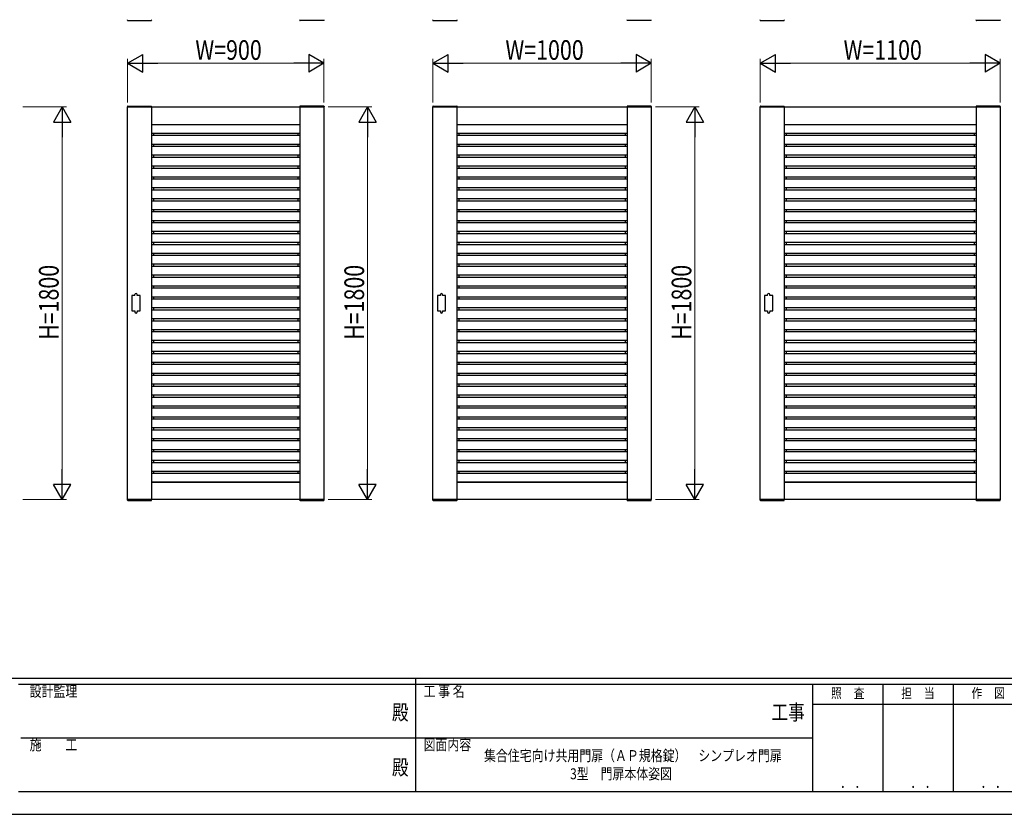
# Model space of a CAD drawing. Units: millimetres. Extents: x 0 to 594, y 0 to 420.
# Drawn here: x 203 to 429, y 0 to 182 of the extents above; entities that cross this region are included whole.
import ezdxf
from ezdxf.enums import TextEntityAlignment as Align

# ---------------------------------------------------------------- set-up
doc = ezdxf.new("R2010")
doc.units = ezdxf.units.MM
doc.header["$PDSIZE"] = 0.05
for name, color, linetype, lineweight in [('USER1', 3, 'Continuous', 13), ('YKK_A1', 4, 'Continuous', 30), ('YKK_D', 6, 'Continuous', 13), ('YKK_ZWAK', 7, 'Continuous', 30)]:
    doc.layers.add(name, color=color, linetype=linetype, lineweight=lineweight)
doc.styles.add('text-b', font='extslim2.shx', dxfattribs={"width": 0.8, "bigfont": 'extfont2.shx'})

msp = doc.modelspace()

# ---------------------------------------------------------------- linework, layer by layer
at = {"layer": 'YKK_A1'}
for p, q in [((227.98, 182.02), (227.98, 182.15)), ((228.03, 181.97), (233.47, 181.97)), ((233.52, 182.02), (233.53, 182.15)), ((267.48, 182.02), (267.48, 182.15)), ((272.97, 181.97), (267.53, 181.97)), ((273.02, 182.02), (273.03, 182.15)), ((297.98, 182.02), (297.98, 182.15)), ((298.03, 181.97), (303.47, 181.97)), ((303.52, 182.02), (303.53, 182.15)), ((342.48, 182.02), (342.48, 182.15)), ((347.97, 181.97), (342.53, 181.97)), ((348.02, 182.02), (348.03, 182.15)), ((372.98, 182.02), (372.98, 182.15)), ((373.03, 181.97), (378.47, 181.97)), ((378.52, 182.02), (378.53, 182.15)), ((422.48, 182.02), (422.48, 182.15)), ((427.97, 181.97), (422.53, 181.97)), ((428.02, 182.02), (428.03, 182.15)), ((227.98, 162.28), (227.98, 162.15)), ((227.98, 162.15), (233.53, 162.15)), ((228, 162.15), (273, 162.15)), ((228, 72.15), (228, 162.15)), ((228.03, 162.32), (233.47, 162.32)), ((233.5, 162.15), (233.5, 72.15)), ((233.52, 162.28), (233.53, 162.15)), ((267.48, 162.28), (267.48, 162.15)), ((273.03, 162.15), (267.48, 162.15)), ((267.5, 162.15), (267.5, 72.15)), ((272.97, 162.32), (267.53, 162.32)), ((273, 162.15), (273, 72.15)), ((273.02, 162.28), (273.03, 162.15)), ((297.98, 162.28), (297.98, 162.15)), ((297.98, 162.15), (303.53, 162.15)), ((298, 162.15), (348, 162.15)), ((298, 72.15), (298, 162.15)), ((298.03, 162.32), (303.47, 162.32)), ((303.5, 162.15), (303.5, 72.15)), ((303.52, 162.28), (303.53, 162.15)), ((342.48, 162.28), (342.48, 162.15)), ((348.03, 162.15), (342.48, 162.15)), ((342.5, 162.15), (342.5, 72.15)), ((347.97, 162.32), (342.53, 162.32)), ((348, 162.15), (348, 72.15)), ((348.02, 162.28), (348.03, 162.15)), ((372.98, 162.28), (372.98, 162.15)), ((372.98, 162.15), (378.53, 162.15)), ((373, 162.15), (428, 162.15)), ((373, 72.15), (373, 162.15)), ((373.03, 162.32), (378.47, 162.32)), ((378.5, 162.15), (378.5, 72.15)), ((378.52, 162.28), (378.53, 162.15)), ((422.48, 162.28), (422.48, 162.15)), ((428.03, 162.15), (422.48, 162.15)), ((422.5, 162.15), (422.5, 72.15)), ((427.97, 162.32), (422.53, 162.32)), ((428, 162.15), (428, 72.15)), ((428.02, 162.28), (428.03, 162.15)), ((233.5, 158.15), (267.5, 158.15)), ((233.5, 158.11), (267.5, 158.11)), ((233.94, 158.15), (233.94, 158.11)), ((267.06, 158.15), (267.06, 158.11)), ((303.5, 158.15), (342.5, 158.15)), ((303.5, 158.11), (342.5, 158.11)), ((303.94, 158.15), (303.94, 158.11)), ((342.06, 158.15), (342.06, 158.11)), ((378.5, 158.15), (422.5, 158.15)), ((378.5, 158.11), (422.5, 158.11)), ((378.94, 158.15), (378.94, 158.11)), ((422.06, 158.15), (422.06, 158.11)), ((233.5, 156.11), (267.5, 156.11)), ((233.94, 156.11), (233.94, 155.65)), ((267.06, 156.11), (267.06, 155.65)), ((303.5, 156.11), (342.5, 156.11)), ((303.94, 156.11), (303.94, 155.65)), ((342.06, 156.11), (342.06, 155.65)), ((378.5, 156.11), (422.5, 156.11)), ((378.94, 156.11), (378.94, 155.65)), ((422.06, 156.11), (422.06, 155.65)), ((233.5, 155.65), (267.5, 155.65)), ((233.5, 153.65), (267.5, 153.65)), ((233.94, 153.65), (233.94, 153.15)), ((267.06, 153.65), (267.06, 153.15)), ((303.5, 155.65), (342.5, 155.65)), ((303.5, 153.65), (342.5, 153.65)), ((303.94, 153.65), (303.94, 153.15)), ((342.06, 153.65), (342.06, 153.15)), ((378.5, 155.65), (422.5, 155.65)), ((378.5, 153.65), (422.5, 153.65)), ((378.94, 153.65), (378.94, 153.15)), ((422.06, 153.65), (422.06, 153.15)), ((233.5, 153.15), (267.5, 153.15)), ((303.5, 153.15), (342.5, 153.15)), ((378.5, 153.15), (422.5, 153.15)), ((233.5, 151.15), (267.5, 151.15)), ((233.5, 150.65), (267.5, 150.65)), ((233.94, 151.15), (233.94, 150.65)), ((267.06, 151.15), (267.06, 150.65)), ((303.5, 151.15), (342.5, 151.15)), ((303.5, 150.65), (342.5, 150.65)), ((303.94, 151.15), (303.94, 150.65)), ((342.06, 151.15), (342.06, 150.65)), ((378.5, 151.15), (422.5, 151.15)), ((378.5, 150.65), (422.5, 150.65)), ((378.94, 151.15), (378.94, 150.65)), ((422.06, 151.15), (422.06, 150.65)), ((233.5, 148.65), (267.5, 148.65)), ((233.5, 148.15), (267.5, 148.15)), ((233.94, 148.65), (233.94, 148.19)), ((267.06, 148.65), (267.06, 148.19)), ((303.5, 148.65), (342.5, 148.65)), ((303.5, 148.15), (342.5, 148.15)), ((303.94, 148.65), (303.94, 148.19)), ((342.06, 148.65), (342.06, 148.19)), ((378.5, 148.65), (422.5, 148.65)), ((378.5, 148.15), (422.5, 148.15)), ((378.94, 148.65), (378.94, 148.19)), ((422.06, 148.65), (422.06, 148.19)), ((233.5, 146.15), (267.5, 146.15)), ((233.5, 145.65), (267.5, 145.65)), ((233.94, 146.15), (233.94, 145.65)), ((267.06, 146.15), (267.06, 145.65)), ((303.5, 146.15), (342.5, 146.15)), ((303.5, 145.65), (342.5, 145.65)), ((303.94, 146.15), (303.94, 145.65)), ((342.06, 146.15), (342.06, 145.65)), ((378.5, 146.15), (422.5, 146.15)), ((378.5, 145.65), (422.5, 145.65)), ((378.94, 146.15), (378.94, 145.65)), ((422.06, 146.15), (422.06, 145.65)), ((233.5, 143.65), (267.5, 143.65)), ((233.5, 143.15), (267.5, 143.15)), ((233.94, 143.65), (233.94, 143.15)), ((267.06, 143.65), (267.06, 143.15)), ((303.5, 143.65), (342.5, 143.65)), ((303.5, 143.15), (342.5, 143.15)), ((303.94, 143.65), (303.94, 143.15)), ((342.06, 143.65), (342.06, 143.15)), ((378.5, 143.65), (422.5, 143.65)), ((378.5, 143.15), (422.5, 143.15)), ((378.94, 143.65), (378.94, 143.15)), ((422.06, 143.65), (422.06, 143.15)), ((233.5, 141.15), (267.5, 141.15)), ((233.5, 140.65), (267.5, 140.65)), ((233.94, 141.11), (233.94, 140.65)), ((267.06, 141.11), (267.06, 140.65)), ((303.5, 141.15), (342.5, 141.15)), ((303.5, 140.65), (342.5, 140.65)), ((303.94, 141.11), (303.94, 140.65)), ((342.06, 141.11), (342.06, 140.65)), ((378.5, 141.15), (422.5, 141.15)), ((378.5, 140.65), (422.5, 140.65)), ((378.94, 141.11), (378.94, 140.65)), ((422.06, 141.11), (422.06, 140.65)), ((233.5, 138.65), (267.5, 138.65)), ((233.5, 138.15), (267.5, 138.15)), ((233.94, 138.65), (233.94, 138.15)), ((267.06, 138.65), (267.06, 138.15)), ((303.5, 138.65), (342.5, 138.65)), ((303.5, 138.15), (342.5, 138.15)), ((303.94, 138.65), (303.94, 138.15)), ((342.06, 138.65), (342.06, 138.15)), ((378.5, 138.65), (422.5, 138.65)), ((378.5, 138.15), (422.5, 138.15)), ((378.94, 138.65), (378.94, 138.15)), ((422.06, 138.65), (422.06, 138.15)), ((233.5, 136.15), (267.5, 136.15)), ((233.5, 135.65), (267.5, 135.65)), ((233.94, 136.15), (233.94, 135.65)), ((267.06, 136.15), (267.06, 135.65)), ((303.5, 136.15), (342.5, 136.15)), ((303.5, 135.65), (342.5, 135.65)), ((303.94, 136.15), (303.94, 135.65)), ((342.06, 136.15), (342.06, 135.65)), ((378.5, 136.15), (422.5, 136.15)), ((378.5, 135.65), (422.5, 135.65)), ((378.94, 136.15), (378.94, 135.65)), ((422.06, 136.15), (422.06, 135.65)), ((233.5, 133.65), (267.5, 133.65)), ((233.5, 133.15), (267.5, 133.15)), ((233.94, 133.65), (233.94, 133.15)), ((267.06, 133.65), (267.06, 133.15)), ((303.5, 133.65), (342.5, 133.65)), ((303.5, 133.15), (342.5, 133.15)), ((303.94, 133.65), (303.94, 133.15)), ((342.06, 133.65), (342.06, 133.15)), ((378.5, 133.65), (422.5, 133.65)), ((378.5, 133.15), (422.5, 133.15)), ((378.94, 133.65), (378.94, 133.15)), ((422.06, 133.65), (422.06, 133.15)), ((233.5, 131.15), (267.5, 131.15)), ((233.94, 131.15), (233.94, 130.65)), ((267.06, 131.15), (267.06, 130.65)), ((303.5, 131.15), (342.5, 131.15)), ((303.94, 131.15), (303.94, 130.65)), ((342.06, 131.15), (342.06, 130.65)), ((378.5, 131.15), (422.5, 131.15)), ((378.94, 131.15), (378.94, 130.65)), ((422.06, 131.15), (422.06, 130.65)), ((233.5, 130.65), (267.5, 130.65)), ((233.5, 128.65), (267.5, 128.65)), ((233.94, 128.65), (233.94, 128.15)), ((267.06, 128.65), (267.06, 128.15)), ((303.5, 130.65), (342.5, 130.65)), ((303.5, 128.65), (342.5, 128.65)), ((303.94, 128.65), (303.94, 128.15)), ((342.06, 128.65), (342.06, 128.15)), ((378.5, 130.65), (422.5, 130.65)), ((378.5, 128.65), (422.5, 128.65)), ((378.94, 128.65), (378.94, 128.15)), ((422.06, 128.65), (422.06, 128.15)), ((233.5, 128.15), (267.5, 128.15)), ((303.5, 128.15), (342.5, 128.15)), ((378.5, 128.15), (422.5, 128.15)), ((233.5, 126.15), (267.5, 126.15)), ((233.5, 125.65), (267.5, 125.65)), ((233.94, 126.15), (233.94, 125.65)), ((267.06, 126.15), (267.06, 125.65)), ((303.5, 126.15), (342.5, 126.15)), ((303.5, 125.65), (342.5, 125.65)), ((303.94, 126.15), (303.94, 125.65)), ((342.06, 126.15), (342.06, 125.65)), ((378.5, 126.15), (422.5, 126.15)), ((378.5, 125.65), (422.5, 125.65)), ((378.94, 126.15), (378.94, 125.65)), ((422.06, 126.15), (422.06, 125.65)), ((233.5, 123.65), (267.5, 123.65)), ((233.5, 123.15), (267.5, 123.15)), ((233.94, 123.65), (233.94, 123.15)), ((267.06, 123.65), (267.06, 123.15)), ((303.5, 123.65), (342.5, 123.65)), ((303.5, 123.15), (342.5, 123.15)), ((303.94, 123.65), (303.94, 123.15)), ((342.06, 123.65), (342.06, 123.15)), ((378.5, 123.65), (422.5, 123.65)), ((378.5, 123.15), (422.5, 123.15)), ((378.94, 123.65), (378.94, 123.15)), ((422.06, 123.65), (422.06, 123.15)), ((233.5, 121.15), (267.5, 121.15)), ((233.5, 120.65), (267.5, 120.65)), ((233.94, 121.15), (233.94, 120.65)), ((267.06, 121.15), (267.06, 120.65)), ((303.5, 121.15), (342.5, 121.15)), ((303.5, 120.65), (342.5, 120.65)), ((303.94, 121.15), (303.94, 120.65)), ((342.06, 121.15), (342.06, 120.65)), ((378.5, 121.15), (422.5, 121.15)), ((378.5, 120.65), (422.5, 120.65)), ((378.94, 121.15), (378.94, 120.65)), ((422.06, 121.15), (422.06, 120.65)), ((229.7, 118.9), (229, 118.9)), ((229, 118.9), (229, 115.4)), ((229.7, 118.9), (229.7, 119.15)), ((230.2, 118.9), (230.2, 119.15)), ((230.9, 118.9), (230.2, 118.9)), ((230.9, 115.4), (230.9, 118.9)), ((233.5, 118.65), (267.5, 118.65)), ((233.5, 118.15), (267.5, 118.15)), ((233.94, 118.65), (233.94, 118.15)), ((267.06, 118.65), (267.06, 118.15)), ((299.7, 118.9), (299, 118.9)), ((299, 118.9), (299, 115.4)), ((299.7, 118.9), (299.7, 119.15)), ((300.2, 118.9), (300.2, 119.15)), ((300.9, 118.9), (300.2, 118.9)), ((300.9, 115.4), (300.9, 118.9)), ((303.5, 118.65), (342.5, 118.65)), ((303.5, 118.15), (342.5, 118.15)), ((303.94, 118.65), (303.94, 118.15)), ((342.06, 118.65), (342.06, 118.15)), ((374.7, 118.9), (374, 118.9)), ((374, 118.9), (374, 115.4)), ((374.7, 118.9), (374.7, 119.15)), ((375.2, 118.9), (375.2, 119.15)), ((375.9, 118.9), (375.2, 118.9)), ((375.9, 115.4), (375.9, 118.9)), ((378.5, 118.65), (422.5, 118.65)), ((378.5, 118.15), (422.5, 118.15)), ((378.94, 118.65), (378.94, 118.15)), ((422.06, 118.65), (422.06, 118.15)), ((229, 115.4), (229.7, 115.4)), ((229.7, 115.4), (229.7, 115.15)), ((230.2, 115.4), (230.2, 115.15)), ((230.2, 115.4), (230.9, 115.4)), ((233.5, 116.15), (267.5, 116.15)), ((233.5, 115.65), (267.5, 115.65)), ((233.94, 116.15), (233.94, 115.65)), ((267.06, 116.15), (267.06, 115.65)), ((299, 115.4), (299.7, 115.4)), ((299.7, 115.4), (299.7, 115.15)), ((300.2, 115.4), (300.2, 115.15)), ((300.2, 115.4), (300.9, 115.4)), ((303.5, 116.15), (342.5, 116.15)), ((303.5, 115.65), (342.5, 115.65)), ((303.94, 116.15), (303.94, 115.65)), ((342.06, 116.15), (342.06, 115.65)), ((374, 115.4), (374.7, 115.4)), ((374.7, 115.4), (374.7, 115.15)), ((375.2, 115.4), (375.2, 115.15)), ((375.2, 115.4), (375.9, 115.4)), ((378.5, 116.15), (422.5, 116.15)), ((378.5, 115.65), (422.5, 115.65)), ((378.94, 116.15), (378.94, 115.65)), ((422.06, 116.15), (422.06, 115.65)), ((233.5, 113.65), (267.5, 113.65)), ((233.5, 113.15), (267.5, 113.15)), ((233.94, 113.65), (233.94, 113.15)), ((267.06, 113.65), (267.06, 113.15)), ((303.5, 113.65), (342.5, 113.65)), ((303.5, 113.15), (342.5, 113.15)), ((303.94, 113.65), (303.94, 113.15)), ((342.06, 113.65), (342.06, 113.15)), ((378.5, 113.65), (422.5, 113.65)), ((378.5, 113.15), (422.5, 113.15)), ((378.94, 113.65), (378.94, 113.15)), ((422.06, 113.65), (422.06, 113.15)), ((233.5, 111.15), (267.5, 111.15)), ((233.5, 110.65), (267.5, 110.65)), ((233.94, 111.15), (233.94, 110.65)), ((267.06, 111.15), (267.06, 110.65)), ((303.5, 111.15), (342.5, 111.15)), ((303.5, 110.65), (342.5, 110.65)), ((303.94, 111.15), (303.94, 110.65)), ((342.06, 111.15), (342.06, 110.65)), ((378.5, 111.15), (422.5, 111.15)), ((378.5, 110.65), (422.5, 110.65)), ((378.94, 111.15), (378.94, 110.65)), ((422.06, 111.15), (422.06, 110.65)), ((233.5, 108.65), (267.5, 108.65)), ((233.94, 108.65), (233.94, 108.15)), ((267.06, 108.65), (267.06, 108.15)), ((303.5, 108.65), (342.5, 108.65)), ((303.94, 108.65), (303.94, 108.15)), ((342.06, 108.65), (342.06, 108.15)), ((378.5, 108.65), (422.5, 108.65)), ((378.94, 108.65), (378.94, 108.15)), ((422.06, 108.65), (422.06, 108.15)), ((233.5, 108.15), (267.5, 108.15)), ((233.5, 106.15), (267.5, 106.15)), ((233.94, 106.15), (233.94, 105.65)), ((267.06, 106.15), (267.06, 105.65)), ((303.5, 108.15), (342.5, 108.15)), ((303.5, 106.15), (342.5, 106.15)), ((303.94, 106.15), (303.94, 105.65)), ((342.06, 106.15), (342.06, 105.65)), ((378.5, 108.15), (422.5, 108.15)), ((378.5, 106.15), (422.5, 106.15)), ((378.94, 106.15), (378.94, 105.65)), ((422.06, 106.15), (422.06, 105.65)), ((233.5, 105.65), (267.5, 105.65)), ((303.5, 105.65), (342.5, 105.65)), ((378.5, 105.65), (422.5, 105.65)), ((233.5, 103.65), (267.5, 103.65)), ((233.5, 103.15), (267.5, 103.15)), ((233.94, 103.65), (233.94, 103.15)), ((267.06, 103.65), (267.06, 103.15)), ((303.5, 103.65), (342.5, 103.65)), ((303.5, 103.15), (342.5, 103.15)), ((303.94, 103.65), (303.94, 103.15)), ((342.06, 103.65), (342.06, 103.15)), ((378.5, 103.65), (422.5, 103.65)), ((378.5, 103.15), (422.5, 103.15)), ((378.94, 103.65), (378.94, 103.15)), ((422.06, 103.65), (422.06, 103.15)), ((233.5, 101.15), (267.5, 101.15)), ((233.5, 100.65), (267.5, 100.65)), ((233.94, 101.15), (233.94, 100.65)), ((267.06, 101.15), (267.06, 100.65)), ((303.5, 101.15), (342.5, 101.15)), ((303.5, 100.65), (342.5, 100.65)), ((303.94, 101.15), (303.94, 100.65)), ((342.06, 101.15), (342.06, 100.65)), ((378.5, 101.15), (422.5, 101.15)), ((378.5, 100.65), (422.5, 100.65)), ((378.94, 101.15), (378.94, 100.65)), ((422.06, 101.15), (422.06, 100.65)), ((233.5, 98.65), (267.5, 98.65)), ((233.5, 98.15), (267.5, 98.15)), ((233.94, 98.65), (233.94, 98.15)), ((267.06, 98.65), (267.06, 98.15)), ((303.5, 98.65), (342.5, 98.65)), ((303.5, 98.15), (342.5, 98.15)), ((303.94, 98.65), (303.94, 98.15)), ((342.06, 98.65), (342.06, 98.15)), ((378.5, 98.65), (422.5, 98.65)), ((378.5, 98.15), (422.5, 98.15)), ((378.94, 98.65), (378.94, 98.15)), ((422.06, 98.65), (422.06, 98.15)), ((233.5, 96.15), (267.5, 96.15)), ((233.5, 95.65), (267.5, 95.65)), ((233.94, 96.15), (233.94, 95.65)), ((267.06, 96.15), (267.06, 95.65)), ((303.5, 96.15), (342.5, 96.15)), ((303.5, 95.65), (342.5, 95.65)), ((303.94, 96.15), (303.94, 95.65)), ((342.06, 96.15), (342.06, 95.65)), ((378.5, 96.15), (422.5, 96.15)), ((378.5, 95.65), (422.5, 95.65)), ((378.94, 96.15), (378.94, 95.65)), ((422.06, 96.15), (422.06, 95.65)), ((233.5, 93.65), (267.5, 93.65)), ((233.5, 93.15), (267.5, 93.15)), ((233.94, 93.65), (233.94, 93.15)), ((267.06, 93.65), (267.06, 93.15)), ((303.5, 93.65), (342.5, 93.65)), ((303.5, 93.15), (342.5, 93.15)), ((303.94, 93.65), (303.94, 93.15)), ((342.06, 93.65), (342.06, 93.15)), ((378.5, 93.65), (422.5, 93.65)), ((378.5, 93.15), (422.5, 93.15)), ((378.94, 93.65), (378.94, 93.15)), ((422.06, 93.65), (422.06, 93.15)), ((233.5, 91.15), (267.5, 91.15)), ((233.5, 90.65), (267.5, 90.65)), ((233.94, 91.15), (233.94, 90.65)), ((267.06, 91.15), (267.06, 90.65)), ((303.5, 91.15), (342.5, 91.15)), ((303.5, 90.65), (342.5, 90.65)), ((303.94, 91.15), (303.94, 90.65)), ((342.06, 91.15), (342.06, 90.65)), ((378.5, 91.15), (422.5, 91.15)), ((378.5, 90.65), (422.5, 90.65)), ((378.94, 91.15), (378.94, 90.65)), ((422.06, 91.15), (422.06, 90.65)), ((233.5, 88.65), (267.5, 88.65)), ((233.5, 88.15), (267.5, 88.15)), ((233.94, 88.65), (233.94, 88.15)), ((267.06, 88.65), (267.06, 88.15)), ((303.5, 88.65), (342.5, 88.65)), ((303.5, 88.15), (342.5, 88.15)), ((303.94, 88.65), (303.94, 88.15)), ((342.06, 88.65), (342.06, 88.15)), ((378.5, 88.65), (422.5, 88.65)), ((378.5, 88.15), (422.5, 88.15)), ((378.94, 88.65), (378.94, 88.15)), ((422.06, 88.65), (422.06, 88.15)), ((233.5, 86.15), (267.5, 86.15)), ((233.94, 86.15), (233.94, 85.65)), ((267.06, 86.15), (267.06, 85.65)), ((303.5, 86.15), (342.5, 86.15)), ((303.94, 86.15), (303.94, 85.65)), ((342.06, 86.15), (342.06, 85.65)), ((378.5, 86.15), (422.5, 86.15)), ((378.94, 86.15), (378.94, 85.65)), ((422.06, 86.15), (422.06, 85.65)), ((233.5, 85.65), (267.5, 85.65)), ((233.5, 83.65), (267.5, 83.65)), ((233.94, 83.65), (233.94, 83.15)), ((267.06, 83.65), (267.06, 83.15)), ((303.5, 85.65), (342.5, 85.65)), ((303.5, 83.65), (342.5, 83.65)), ((303.94, 83.65), (303.94, 83.15)), ((342.06, 83.65), (342.06, 83.15)), ((378.5, 85.65), (422.5, 85.65)), ((378.5, 83.65), (422.5, 83.65)), ((378.94, 83.65), (378.94, 83.15)), ((422.06, 83.65), (422.06, 83.15)), ((233.5, 83.15), (267.5, 83.15)), ((303.5, 83.15), (342.5, 83.15)), ((378.5, 83.15), (422.5, 83.15)), ((233.5, 81.15), (267.5, 81.15)), ((233.5, 80.65), (267.5, 80.65)), ((233.94, 81.15), (233.94, 80.65)), ((267.06, 81.15), (267.06, 80.65)), ((303.5, 81.15), (342.5, 81.15)), ((303.5, 80.65), (342.5, 80.65)), ((303.94, 81.15), (303.94, 80.65)), ((342.06, 81.15), (342.06, 80.65)), ((378.5, 81.15), (422.5, 81.15)), ((378.5, 80.65), (422.5, 80.65)), ((378.94, 81.15), (378.94, 80.65)), ((422.06, 81.15), (422.06, 80.65)), ((233.5, 78.65), (267.5, 78.65)), ((233.5, 78.19), (267.5, 78.19)), ((233.94, 78.65), (233.94, 78.19)), ((267.06, 78.65), (267.06, 78.19)), ((303.5, 78.65), (342.5, 78.65)), ((303.5, 78.19), (342.5, 78.19)), ((303.94, 78.65), (303.94, 78.19)), ((342.06, 78.65), (342.06, 78.19)), ((378.5, 78.65), (422.5, 78.65)), ((378.5, 78.19), (422.5, 78.19)), ((378.94, 78.65), (378.94, 78.19)), ((422.06, 78.65), (422.06, 78.19)), ((233.5, 76.19), (267.5, 76.19)), ((233.5, 76.15), (267.5, 76.15)), ((233.94, 76.19), (233.94, 76.15)), ((267.06, 76.19), (267.06, 76.15)), ((303.5, 76.19), (342.5, 76.19)), ((303.5, 76.15), (342.5, 76.15)), ((303.94, 76.19), (303.94, 76.15)), ((342.06, 76.19), (342.06, 76.15)), ((378.5, 76.19), (422.5, 76.19)), ((378.5, 76.15), (422.5, 76.15)), ((378.94, 76.19), (378.94, 76.15)), ((422.06, 76.19), (422.06, 76.15)), ((227.98, 72.15), (233.53, 72.15)), ((227.98, 72.02), (227.98, 72.15)), ((273, 72.15), (228, 72.15)), ((228.03, 71.97), (233.47, 71.97)), ((233.52, 72.02), (233.53, 72.15)), ((267.48, 72.15), (273.03, 72.15)), ((267.48, 72.02), (267.48, 72.15)), ((267.53, 71.97), (272.97, 71.97)), ((273.02, 72.02), (273.03, 72.15)), ((297.98, 72.15), (303.53, 72.15)), ((297.98, 72.02), (297.98, 72.15)), ((348, 72.15), (298, 72.15)), ((298.03, 71.97), (303.47, 71.97)), ((303.52, 72.02), (303.53, 72.15)), ((342.48, 72.15), (348.03, 72.15)), ((342.48, 72.02), (342.48, 72.15)), ((342.53, 71.97), (347.97, 71.97)), ((348.02, 72.02), (348.03, 72.15)), ((372.98, 72.15), (378.53, 72.15)), ((372.98, 72.02), (372.98, 72.15)), ((428, 72.15), (373, 72.15)), ((373.03, 71.97), (378.47, 71.97)), ((378.52, 72.02), (378.53, 72.15)), ((422.48, 72.15), (428.03, 72.15)), ((422.48, 72.02), (422.48, 72.15)), ((422.53, 71.97), (427.97, 71.97)), ((428.02, 72.02), (428.03, 72.15))]:
    msp.add_line(p, q, dxfattribs=at)
for centre, radius, start, end in [((228.03, 182.02), 0.05, 183, 270), ((233.47, 182.02), 0.05, 270, 357), ((267.53, 182.02), 0.05, 183, 270), ((272.97, 182.02), 0.05, 270, 357), ((298.03, 182.02), 0.05, 183, 270), ((303.47, 182.02), 0.05, 270, 357), ((342.53, 182.02), 0.05, 183, 270), ((347.97, 182.02), 0.05, 270, 357), ((373.03, 182.02), 0.05, 183, 270), ((378.47, 182.02), 0.05, 270, 357), ((422.53, 182.02), 0.05, 183, 270), ((427.97, 182.02), 0.05, 270, 357), ((228.03, 162.28), 0.05, 90, 177), ((233.47, 162.28), 0.05, 3, 90), ((267.53, 162.28), 0.05, 90, 177), ((272.97, 162.28), 0.05, 3, 90), ((298.03, 162.28), 0.05, 90, 177), ((303.47, 162.28), 0.05, 3, 90), ((342.53, 162.28), 0.05, 90, 177), ((347.97, 162.28), 0.05, 3, 90), ((373.03, 162.28), 0.05, 90, 177), ((378.47, 162.28), 0.05, 3, 90), ((422.53, 162.28), 0.05, 90, 177), ((427.97, 162.28), 0.05, 3, 90), ((229.95, 119.15), 0.25, 0, 180), ((299.95, 119.15), 0.25, 0, 180), ((374.95, 119.15), 0.25, 0, 180), ((229.95, 115.15), 0.25, 180, 0), ((299.95, 115.15), 0.25, 180, 0), ((374.95, 115.15), 0.25, 180, 0), ((228.03, 72.02), 0.05, 183, 270), ((233.47, 72.02), 0.05, 270, 357), ((267.53, 72.02), 0.05, 183, 270), ((272.97, 72.02), 0.05, 270, 357), ((298.03, 72.02), 0.05, 183, 270), ((303.47, 72.02), 0.05, 270, 357), ((342.53, 72.02), 0.05, 183, 270), ((347.97, 72.02), 0.05, 270, 357), ((373.03, 72.02), 0.05, 183, 270), ((378.47, 72.02), 0.05, 270, 357), ((422.53, 72.02), 0.05, 183, 270), ((427.97, 72.02), 0.05, 270, 357)]:
    msp.add_arc(centre, radius, start, end, dxfattribs=at)
at = {"layer": 'YKK_D', "lineweight": -2}
for p, q in [((228, 172.15), (231.47, 174.15)), ((231.47, 170.15), (231.47, 174.15)), ((273, 172.15), (269.54, 174.15)), ((269.54, 174.15), (269.54, 170.15)), ((298, 172.15), (301.47, 174.15)), ((301.47, 170.15), (301.47, 174.15)), ((348, 172.15), (344.54, 174.15)), ((344.54, 174.15), (344.54, 170.15)), ((373, 172.15), (376.47, 174.15)), ((376.47, 170.15), (376.47, 174.15)), ((428, 172.15), (424.54, 174.15)), ((424.54, 174.15), (424.54, 170.15)), ((228, 172.15), (231.47, 170.15)), ((228, 172.15), (234.93, 172.15)), ((273, 172.15), (266.07, 172.15)), ((273, 172.15), (269.54, 170.15)), ((298, 172.15), (301.47, 170.15)), ((298, 172.15), (304.93, 172.15)), ((348, 172.15), (341.07, 172.15)), ((348, 172.15), (344.54, 170.15)), ((373, 172.15), (376.47, 170.15)), ((373, 172.15), (379.93, 172.15)), ((428, 172.15), (421.07, 172.15)), ((428, 172.15), (424.54, 170.15)), ((213, 162.15), (211, 158.69)), ((213, 162.15), (215, 158.69)), ((213, 162.15), (213, 155.22)), ((283, 162.15), (281, 158.69)), ((283, 162.15), (285, 158.69)), ((283, 162.15), (283, 155.22)), ((358, 162.15), (356, 158.69)), ((358, 162.15), (360, 158.69)), ((358, 162.15), (358, 155.22)), ((211, 158.69), (215, 158.69)), ((281, 158.69), (285, 158.69)), ((356, 158.69), (360, 158.69)), ((213, 72.15), (213, 79.08)), ((283, 72.15), (283, 79.08)), ((358, 72.15), (358, 79.08)), ((213, 72.15), (211, 75.61)), ((215, 75.61), (211, 75.61)), ((213, 72.15), (215, 75.61)), ((283, 72.15), (281, 75.61)), ((285, 75.61), (281, 75.61)), ((283, 72.15), (285, 75.61)), ((358, 72.15), (356, 75.61)), ((360, 75.61), (356, 75.61)), ((358, 72.15), (360, 75.61))]:
    msp.add_line(p, q, dxfattribs=at)
at = {"layer": 'YKK_D'}
for p, q in [((228, 163.15), (228, 173.15)), ((232, 172.15), (269, 172.15)), ((273, 163.15), (273, 173.15)), ((298, 163.15), (298, 173.15)), ((302, 172.15), (344, 172.15)), ((348, 163.15), (348, 173.15)), ((373, 163.15), (373, 173.15)), ((377, 172.15), (424, 172.15)), ((428, 163.15), (428, 173.15)), ((204, 162.15), (214, 162.15)), ((274, 162.15), (284, 162.15)), ((349, 162.15), (359, 162.15)), ((213, 158.15), (213, 76.15)), ((283, 158.15), (283, 76.15)), ((358, 158.15), (358, 76.15)), ((204, 72.15), (214, 72.15)), ((274, 72.15), (284, 72.15)), ((349, 72.15), (359, 72.15))]:
    msp.add_line(p, q, dxfattribs=at)
at = {"layer": 'YKK_ZWAK'}
for p, q in [((567, 31.15), (21, 31.15)), ((294, 29.75), (203, 29.75)), ((294, 31.15), (294, 5.25)), ((385, 29.75), (294, 29.75)), ((433.3, 29.75), (385, 29.75)), ((385, 29.75), (385, 5.25)), ((401.1, 29.75), (401.1, 5.25)), ((417.2, 29.75), (417.2, 5.25)), ((433.3, 25.2), (385, 25.2)), ((203.53, 17.5), (294, 17.5)), ((294, 17.5), (385, 17.5)), ((203, 5.25), (294, 5.25)), ((294, 5.25), (385, 5.25)), ((385, 5.25), (433.3, 5.25)), ((0, 0), (594, 0))]:
    msp.add_line(p, q, dxfattribs=at)
msp.add_point((294, 5.25), dxfattribs=at)

# ---------------------------------------------------------------- texts
at = {"layer": 'USER1', "style": 'text-b', "width": 0.8}
for s, p in [('集合住宅向け共用門扉（ＡＰ規格錠）\u3000シンプレオ門扉', (309.7, 12.21)), ('3型\u3000門扉本体姿図', (329.43, 8.04))]:
    msp.add_text(s, height=2.5, dxfattribs=at).set_placement(p)
at = {"layer": 'YKK_D', "style": 'text-b', "width": 0.8}
for s, p in [('W=900', (243.54, 172.95)), ('W=1000', (314.6, 172.95)), ('W=1100', (392.1, 172.95))]:
    msp.add_text(s, height=4.5, dxfattribs=at).set_placement(p)
for p in [(212.2, 108.75), (282.2, 108.75), (357.2, 108.75)]:
    msp.add_text('H=1800', height=4.5, rotation=90, dxfattribs=at).set_placement(p)
at = {"layer": 'YKK_ZWAK', "style": 'text-b', "width": 0.8}
for s, height, p in [('設計監理', 2.5, (205.57, 26.95)), ('工 事 名', 2.5, (295.84, 26.95)), ('施\u3000\u3000工', 2.5, (205.57, 14.7)), ('図面内容', 2.5, (295.84, 14.7)), ('． ．', 2.475, (391.3, 6)), ('． ．', 2.475, (407.4, 6)), ('． ．', 2.475, (423.5, 6))]:
    msp.add_text(s, height=height, dxfattribs=at).set_placement(p)
for s, height, p in [('照     査', 2.25, (393.05, 27.48)), ('担     当', 2.25, (409.15, 27.48)), ('作     図', 2.25, (425.25, 27.48)), ('殿', 3.5, (290.5, 22.93)), ('工事', 3.5, (379.4, 22.93)), ('殿', 3.5, (290.5, 10.32))]:
    msp.add_text(s, height=height, dxfattribs=at).set_placement(p, align=Align.MIDDLE)

doc.saveas('drawing.dxf')
